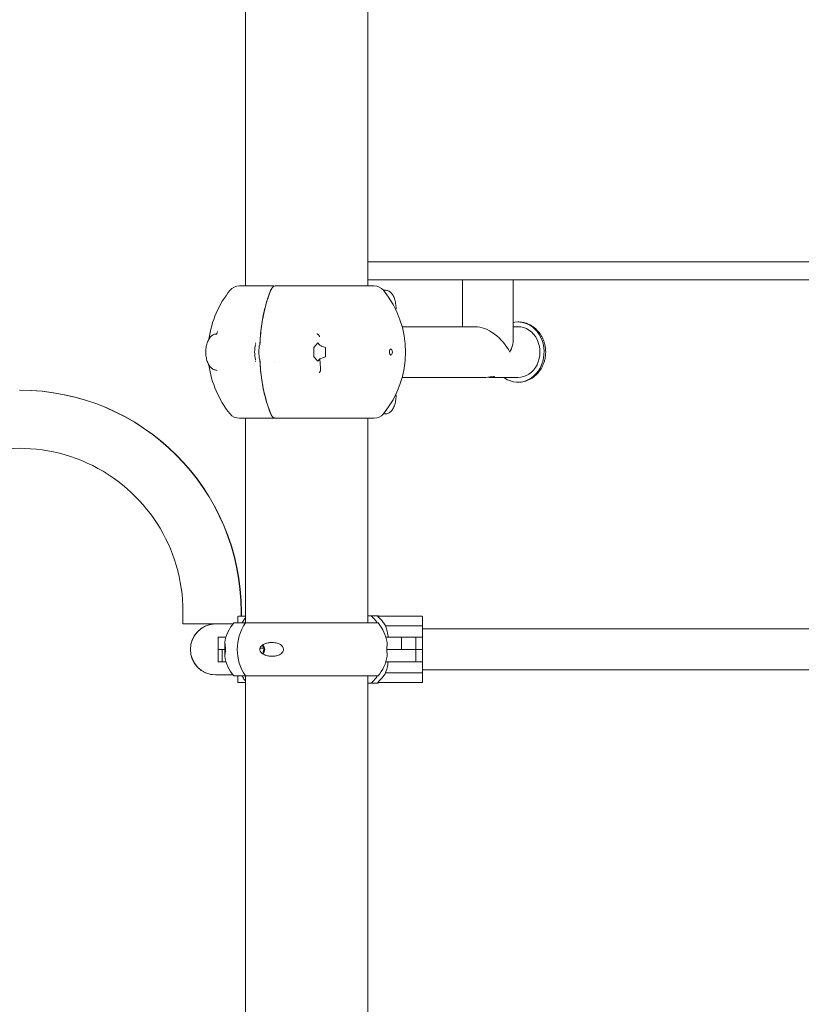
# Model space of a CAD drawing. Units: millimetres. Extents: x 2873 to 3072, y 1112 to 1309.
# Drawn here: x 2970 to 2977, y 1282 to 1290 of the extents above; entities that cross this region are included whole.
import ezdxf

# ---------------------------------------------------------------- set-up
doc = ezdxf.new("R2010")
doc.units = ezdxf.units.MM
doc.styles.get("Standard").update_dxf_attribs({"font": 'arial.ttf'})
doc.dimstyles.new('ISO-25', dxfattribs={"dimtxt": 2.5, "dimasz": 2.5, "dimexe": 1.25, "dimexo": 0.625, "dimtad": 1, "dimtxsty": 'Standard', "dimcen": 2.5, "dimadec": 0, "dimazin": 0, "dimtfac": 1, "dimtmove": 0, "dimatfit": 3, "dimfxl": 1, "dimarcsym": 0})

# ---------------------------------------------------------------- blocks, each defined once
blk = doc.blocks.new('*D5')
at = {"color": 0, "lineweight": -2, "transparency": 16777216}
for p, q in [((2963.8162, 1308.6266), (2931.9392, 1308.6266)), ((2932.9392, 1305.3246), (2932.9392, 1276.0121)), ((2982.0762, 1272.7101), (2931.9392, 1272.7101))]:
    blk.add_line(p, q, dxfattribs=at)
at = {"color": 0, "transparency": 16777216}
for points in [[(2932.3888, 1305.3246), (2933.4895, 1305.3246), (2932.9392, 1308.6266)], [(2932.3888, 1276.0121), (2933.4895, 1276.0121), (2932.9392, 1272.7101)]]:
    blk.add_solid(points, dxfattribs=at)
at = {"layer": 'Defpoints', "color": 0, "transparency": 16777216}
for p in [(2964.8162, 1308.6266), (2932.9392, 1272.7101), (2983.0762, 1272.7101)]:
    blk.add_point(p, dxfattribs=at)
at = {"color": 0, "transparency": 16777216, "insert": (2929.3118, 1290.6683), "char_height": 3.5, "attachment_point": 5, "rotation": 90}
blk.add_mtext('3,59 m.', dxfattribs=at)
blk = doc.blocks.new('*D7')
at = {"color": 0, "lineweight": -2, "transparency": 16777216}
for p, q in [((2969.351, 1287.7601), (2940.9696, 1287.7601)), ((2941.9696, 1284.4581), (2941.9696, 1276.0121)), ((2977.0712, 1272.7101), (2940.9696, 1272.7101))]:
    blk.add_line(p, q, dxfattribs=at)
at = {"color": 0, "transparency": 16777216}
for points in [[(2941.4193, 1284.4581), (2942.5199, 1284.4581), (2941.9696, 1287.7601)], [(2941.4193, 1276.0121), (2942.5199, 1276.0121), (2941.9696, 1272.7101)]]:
    blk.add_solid(points, dxfattribs=at)
at = {"layer": 'Defpoints', "color": 0, "transparency": 16777216}
for p in [(2970.351, 1287.7601), (2941.9696, 1272.7101), (2978.0712, 1272.7101)]:
    blk.add_point(p, dxfattribs=at)
at = {"color": 0, "transparency": 16777216, "insert": (2938.3423, 1280.2351), "char_height": 3.5, "attachment_point": 5, "rotation": 90}
blk.add_mtext('1,50 m.', dxfattribs=at)

msp = doc.modelspace()

# ---------------------------------------------------------------- linework, layer by layer
at = {"color": 0, "linetype": 'Continuous', "lineweight": 15}
for p, q in [((2971.9637, 1290.4387), (2971.9637, 1287.5601)), ((2972.9797, 1287.5601), (2972.9797, 1290.3923)), ((2972.9797, 1287.7601), (2974.2584, 1287.7601)), ((2974.2584, 1287.7601), (2975.3584, 1287.7601)), ((2975.3584, 1287.7601), (2978.7084, 1287.7601)), ((2971.9119, 1287.5601), (2972.1726, 1287.5601)), ((2972.1726, 1287.5601), (2972.1959, 1287.5601)), ((2973.0314, 1287.5601), (2972.2115, 1287.5601)), ((2972.9797, 1287.6101), (2974.2584, 1287.6101)), ((2973.7657, 1287.6101), (2973.7657, 1287.2211)), ((2974.1877, 1287.1156), (2974.1877, 1287.6101)), ((2974.2584, 1287.6101), (2975.3584, 1287.6101)), ((2975.3584, 1287.6101), (2978.7084, 1287.6101)), ((2973.1234, 1287.5236), (2973.1087, 1287.5236)), ((2973.8712, 1287.2211), (2973.2638, 1287.2211)), ((2974.2267, 1287.2211), (2974.1877, 1287.2211)), ((2971.7228, 1287.1605), (2971.7224, 1287.1601)), ((2971.7255, 1287.1597), (2971.7224, 1287.1601)), ((2971.7267, 1287.1704), (2971.7312, 1287.1821)), ((2972.0806, 1287.0738), (2972.0821, 1287.0849)), ((2972.5303, 1287.0488), (2972.5623, 1287.0857)), ((2972.5633, 1287.0857), (2972.574, 1287.0734)), ((2972.595, 1287.0605), (2972.6271, 1287.0488)), ((2972.5298, 1286.9731), (2972.5298, 1287.047)), ((2972.5623, 1286.9344), (2972.5303, 1286.9714)), ((2972.6271, 1286.9714), (2972.5809, 1286.9548)), ((2972.6287, 1287.047), (2972.6287, 1286.9731)), ((2972.0821, 1286.9353), (2972.0806, 1286.9464)), ((2972.5809, 1286.9548), (2972.5633, 1286.9344)), ((2972.5809, 1286.9548), (2972.5869, 1286.8754)), ((2973.2638, 1286.7991), (2973.9496, 1286.7991)), ((2974.0042, 1286.7991), (2974.2267, 1286.7991)), ((2973.1087, 1286.4966), (2973.1234, 1286.4966)), ((2971.9119, 1286.4601), (2972.1726, 1286.4601)), ((2971.9637, 1286.4601), (2971.9637, 1284.7601)), ((2972.1959, 1286.4601), (2972.1726, 1286.4601)), ((2973.0314, 1286.4601), (2972.2115, 1286.4601)), ((2972.9797, 1284.7601), (2972.9797, 1286.4601)), ((2971.4431, 1284.8521), (2971.4431, 1284.7521)), ((2971.9261, 1284.8159), (2971.9261, 1284.8521)), ((2971.9282, 1284.8159), (2971.9282, 1284.8521)), ((2971.8981, 1284.8109), (2971.8981, 1284.7601)), ((2971.9031, 1284.8159), (2971.9637, 1284.8159)), ((2973.0063, 1284.8201), (2972.9797, 1284.8201)), ((2973.0627, 1284.8201), (2973.0063, 1284.8201)), ((2973.0628, 1284.8159), (2973.0628, 1284.8128)), ((2973.0628, 1284.8159), (2973.4278, 1284.8159)), ((2973.0628, 1284.8159), (2973.0628, 1284.8159)), ((2973.0648, 1284.8109), (2973.0628, 1284.8128)), ((2973.4328, 1284.8109), (2973.4328, 1284.7387)), ((2971.7164, 1284.7521), (2971.4431, 1284.7521)), ((2971.8588, 1284.7521), (2971.7164, 1284.7521)), ((2971.962, 1284.7601), (2971.8654, 1284.7601)), ((2973.064, 1284.7601), (2971.962, 1284.7601)), ((2973.4278, 1284.7359), (2973.1266, 1284.7359)), ((2973.565, 1284.7101), (2973.4328, 1284.7101)), ((2974.3151, 1284.7101), (2973.565, 1284.7101)), ((2980.0332, 1284.7101), (2974.3151, 1284.7101)), ((2971.7351, 1284.6427), (2971.7351, 1284.5401)), ((2971.7351, 1284.6427), (2971.7658, 1284.6427)), ((2971.7658, 1284.6427), (2971.8006, 1284.6427)), ((2973.1287, 1284.6427), (2973.2602, 1284.6427)), ((2973.2602, 1284.5401), (2973.2602, 1284.6427)), ((2973.2602, 1284.6427), (2973.3779, 1284.6427)), ((2973.3779, 1284.5401), (2973.3779, 1284.6427)), ((2973.3779, 1284.6427), (2973.3994, 1284.6427)), ((2973.4329, 1284.6427), (2973.3994, 1284.6427)), ((2973.4329, 1284.6427), (2973.4329, 1284.5401)), ((2971.735, 1284.54), (2971.735, 1284.4374)), ((2971.735, 1284.54), (2971.7682, 1284.54)), ((2971.7658, 1284.5401), (2971.7351, 1284.5401)), ((2971.7915, 1284.5401), (2971.7658, 1284.5401)), ((2971.7682, 1284.54), (2971.7682, 1284.4374)), ((2971.7682, 1284.54), (2971.7915, 1284.54)), ((2972.1189, 1284.5511), (2972.0862, 1284.5511)), ((2972.1019, 1284.574), (2972.1189, 1284.5511)), ((2972.1189, 1284.5511), (2972.1057, 1284.5039)), ((2973.2602, 1284.5401), (2973.1378, 1284.5401)), ((2973.1378, 1284.54), (2973.2632, 1284.54)), ((2973.3779, 1284.5401), (2973.2602, 1284.5401)), ((2973.2632, 1284.54), (2973.378, 1284.54)), ((2973.3994, 1284.5401), (2973.3775, 1284.5401)), ((2973.3775, 1284.54), (2973.3994, 1284.54)), ((2973.378, 1284.4374), (2973.378, 1284.54)), ((2973.4329, 1284.5401), (2973.3994, 1284.5401)), ((2973.3994, 1284.54), (2973.4329, 1284.54)), ((2973.4329, 1284.54), (2973.4329, 1284.4374)), ((2971.7682, 1284.4374), (2971.735, 1284.4374)), ((2971.8006, 1284.4374), (2971.7682, 1284.4374)), ((2973.2632, 1284.4374), (2973.1287, 1284.4374)), ((2973.378, 1284.4374), (2973.2632, 1284.4374)), ((2973.3994, 1284.4374), (2973.378, 1284.4374)), ((2973.4329, 1284.4374), (2973.3994, 1284.4374)), ((2973.4328, 1284.3701), (2973.565, 1284.3701)), ((2973.565, 1284.3701), (2974.3151, 1284.3701)), ((2974.3151, 1284.3701), (2980.0332, 1284.3701)), ((2971.7164, 1284.3281), (2971.8588, 1284.3281)), ((2971.962, 1284.3201), (2971.8654, 1284.3201)), ((2971.8979, 1284.3201), (2971.8979, 1284.2692)), ((2973.064, 1284.3201), (2971.962, 1284.3201)), ((2971.9637, 1284.3201), (2971.9637, 1276.9301)), ((2972.9797, 1276.9301), (2972.9797, 1284.3201)), ((2973.4278, 1284.3442), (2973.1266, 1284.3442)), ((2973.4328, 1284.3414), (2973.4328, 1284.2692)), ((2971.9637, 1284.2642), (2971.9029, 1284.2642)), ((2972.9797, 1284.2601), (2973.0064, 1284.2601)), ((2973.0064, 1284.2601), (2973.0627, 1284.2601)), ((2973.0628, 1284.2674), (2973.0648, 1284.2692)), ((2973.0628, 1284.2674), (2973.0628, 1284.2642)), ((2973.4278, 1284.2642), (2973.0628, 1284.2642)), ((2973.0628, 1284.2642), (2973.0628, 1284.2642))]:
    msp.add_line(p, q, dxfattribs=at)
at = {"color": 0, "linetype": 'Continuous', "lineweight": 15, "flags": 128}
for points in [[(2974.2255, 1287.2606), (2974.2512, 1287.259), (2974.2765, 1287.2539), (2974.3012, 1287.2454), (2974.3247, 1287.2336), (2974.3469, 1287.2186), (2974.3674, 1287.2007), (2974.386, 1287.1802), (2974.4023, 1287.1572), (2974.4161, 1287.1322), (2974.4273, 1287.1055), (2974.4357, 1287.0774), (2974.4411, 1287.0484), (2974.4435, 1287.0188), (2974.4429, 1286.9892), (2974.4392, 1286.9598), (2974.4326, 1286.9311), (2974.423, 1286.9035), (2974.4108, 1286.8775), (2974.3959, 1286.8533), (2974.3786, 1286.8313), (2974.3592, 1286.8118), (2974.338, 1286.795), (2974.3152, 1286.7814), (2974.2911, 1286.7709), (2974.2662, 1286.7637), (2974.2407, 1286.7601), (2974.215, 1286.7599), (2974.1894, 1286.7633), (2974.1644, 1286.7701), (2974.1403, 1286.7803), (2974.1173, 1286.7937), (2974.1097, 1286.7991)], [(2974.1877, 1287.2565), (2974.1999, 1287.2587), (2974.2255, 1287.2606)], [(2974.2267, 1287.2211), (2974.2505, 1287.2193), (2974.274, 1287.2139), (2974.2966, 1287.205), (2974.3181, 1287.1928), (2974.3379, 1287.1775), (2974.3559, 1287.1593), (2974.3717, 1287.1385), (2974.3849, 1287.1156), (2974.3955, 1287.0908), (2974.4032, 1287.0647), (2974.4079, 1287.0376), (2974.4094, 1287.0101)], [(2973.1708, 1286.9851), (2973.1756, 1286.987), (2973.1797, 1286.9924), (2973.1824, 1287.0005), (2973.1833, 1287.0101), (2973.1824, 1287.0196), (2973.1797, 1287.0278), (2973.1756, 1287.0332), (2973.1708, 1287.0351), (2973.1661, 1287.0332), (2973.162, 1287.0278), (2973.1593, 1287.0196), (2973.1583, 1287.0101), (2973.1593, 1287.0005), (2973.162, 1286.9924), (2973.1661, 1286.987), (2973.1708, 1286.9851)], [(2974.4094, 1287.0101), (2974.4079, 1286.9825), (2974.4032, 1286.9555), (2974.3955, 1286.9293), (2974.3849, 1286.9046), (2974.3717, 1286.8816), (2974.3559, 1286.8609), (2974.3379, 1286.8427), (2974.3181, 1286.8273), (2974.2966, 1286.8151), (2974.274, 1286.8063), (2974.2505, 1286.8009), (2974.2267, 1286.7991)], [(2973.9496, 1286.7993), (2973.9589, 1286.7993), (2973.9765, 1286.8009), (2973.9943, 1286.8032), (2974.0107, 1286.8053), (2974.0231, 1286.8064), (2974.0302, 1286.8058), (2974.0315, 1286.8039), (2974.0268, 1286.8015), (2974.0164, 1286.7996), (2974.0042, 1286.7991), (2974.0042, 1286.7991)], [(2973.4328, 1284.7387), (2973.4328, 1284.7302), (2973.4328, 1284.7206), (2973.4328, 1284.7099), (2973.4328, 1284.6981), (2973.4328, 1284.6855), (2973.4328, 1284.6719), (2973.4329, 1284.6577), (2973.4329, 1284.6427)], [(2973.4329, 1284.4374), (2973.4329, 1284.4225), (2973.4329, 1284.4082), (2973.4329, 1284.3947), (2973.4329, 1284.382), (2973.4328, 1284.3703), (2973.4328, 1284.3596), (2973.4328, 1284.3499), (2973.4328, 1284.3414)]]:
    msp.add_lwpolyline(points, dxfattribs=at)
at = {"color": 0, "linetype": 'Continuous', "lineweight": 15}
for centre, radius, start, end in [((2971.9119, 1287.4601), 0.1, 90, 140.79589), ((2973.0314, 1287.4601), 0.1, 39.20411, 90), ((2972.4636, 1287.0101), 0.8119, 140.79589, 172.33768), ((2972.4798, 1287.0101), 0.8119, 320.79589, 39.20411), ((2972.3211, 1287.0101), 0.2824, 166.96498, 193.03502), ((2972.3557, 1287.0101), 0.2824, 166.96444, 193.03556), ((2972.5628, 1287.0854), 0.00061, 35.05605, 144.94395), ((2972.5326, 1287.0472), 0.00277, 144.87521, 182.91478), ((2972.5326, 1286.973), 0.00276, 177.06962, 215.14039), ((2972.4636, 1287.0101), 0.8119, 187.62557, 219.20411), ((2972.5628, 1286.9348), 0.00061, 214.98751, 325.01249), ((2970.0846, 1284.8521), 1.8415, 0, 90), ((2970.0867, 1284.8521), 1.8415, 0, 90), ((2971.9119, 1286.5601), 0.1, 219.20411, 270), ((2973.0314, 1286.5601), 0.1, 270, 320.79589), ((2970.0846, 1284.8521), 1.3585, 0, 131), ((2971.9031, 1284.8109), 0.005, 90, 180), ((2972.8414, 1284.5602), 0.3414, 48.51486, 49.57627), ((2972.161, 1284.8135), 0.9018, 359.9552, 0.15538), ((2973.4278, 1284.8109), 0.005, 359.99613, 90.00871), ((2971.7164, 1284.5401), 0.212, 90, 270), ((2971.7164, 1284.5401), 0.212, 94.96375, 180), ((2972.1253, 1284.5401), 0.3405, 139.75374, 170.36494), ((2972.2833, 1284.5401), 0.3894, 145.59562, 214.40438), ((2972.8041, 1284.5401), 0.3405, 9.6371, 40.24626), ((2971.7164, 1284.5401), 0.212, 180.00029, 268.57773), ((2972.0569, 1284.5401), 0.0652, 323.39793, 36.31892), ((2972.1253, 1284.5401), 0.3405, 189.60001, 220.24626), ((2972.8041, 1284.5401), 0.3405, 319.75374, 350.40086), ((2971.9029, 1284.2692), 0.005, 180, 270), ((2972.8414, 1284.5199), 0.3414, 310.42373, 311.48514), ((2972.2416, 1284.2669), 0.8212, 359.81283, 0.03273), ((2973.4278, 1284.2692), 0.005, 269.9969, 0.01528)]:
    msp.add_arc(centre, radius, start, end, dxfattribs=at)
for major_axis, start_param in [((-0.1827, 0.1827), 4.18879), ((0.1827, 0.1827), 5.235988)]:
    msp.add_ellipse((2973.9767, 1287.0101), major_axis=major_axis, ratio=0.57735, start_param=start_param, end_param=5.759587, dxfattribs=at)
for points, knots in [([(2972.2088, 1287.5594), (2972.2059, 1287.559), (2972.1994, 1287.5581), (2972.1898, 1287.5508), (2972.1803, 1287.5395), (2972.1753, 1287.5286), (2972.1728, 1287.5233)], [0, 0, 0, 0, 0.21201, 0.467812, 0.737096, 1, 1, 1, 1]), ([(2972.1997, 1287.5553), (2972.1997, 1287.5555), (2972.1997, 1287.5559), (2972.1995, 1287.5567), (2972.1992, 1287.5575), (2972.1988, 1287.5583), (2972.1983, 1287.559), (2972.1977, 1287.5595), (2972.1971, 1287.5599), (2972.1966, 1287.56), (2972.1964, 1287.56)], [0, 0, 0, 0, 0.08593, 0.203015, 0.325667, 0.453318, 0.585237, 0.721034, 0.859452, 1, 1, 1, 1]), ([(2972.0821, 1287.0849), (2972.0837, 1287.1113), (2972.087, 1287.1642), (2972.0967, 1287.2418), (2972.11, 1287.3173), (2972.127, 1287.3895), (2972.1472, 1287.4585), (2972.1634, 1287.5006), (2972.1716, 1287.5217)], [0, 0, 0, 0, 0.166584, 0.333571, 0.500406, 0.666847, 0.833489, 1, 1, 1, 1]), ([(2972.0831, 1287.0851), (2972.0848, 1287.1126), (2972.0881, 1287.1667), (2972.0981, 1287.2445), (2972.1097, 1287.3105), (2972.122, 1287.3653), (2972.1338, 1287.4099), (2972.1462, 1287.4509), (2972.1591, 1287.4887), (2972.1683, 1287.512), (2972.1728, 1287.5233)], [0, 0, 0, 0, 0.1731955, 0.3399773, 0.5003421, 0.6099617, 0.7147355, 0.8146659, 0.9097542, 1, 1, 1, 1]), ([(2972.1716, 1287.5217), (2972.1715, 1287.5219), (2972.1713, 1287.5224), (2972.1715, 1287.5229), (2972.1721, 1287.5232), (2972.1726, 1287.5233), (2972.1728, 1287.5233)], [0, 0, 0, 0, 0.279949, 0.559023, 0.77956, 1, 1, 1, 1]), ([(2972.1716, 1287.5217), (2972.1739, 1287.5273), (2972.1765, 1287.5336), (2972.18, 1287.5377), (2972.1804, 1287.5382)], [0, 0, 0, 0, 0.889518, 1, 1, 1, 1]), ([(2973.2126, 1287.356), (2973.2128, 1287.3575), (2973.2136, 1287.3661), (2973.2134, 1287.3822), (2973.212, 1287.4036), (2973.2087, 1287.4245), (2973.2037, 1287.4446), (2973.197, 1287.4633), (2973.1885, 1287.4805), (2973.1784, 1287.495), (2973.1673, 1287.5066), (2973.1555, 1287.5151), (2973.143, 1287.5207), (2973.1322, 1287.5235), (2973.1257, 1287.5233), (2973.1236, 1287.5232)], [0, 0, 0, 0, 0.019129, 0.108372, 0.197682, 0.287299, 0.377609, 0.469029, 0.561978, 0.65658, 0.740116, 0.818688, 0.893129, 0.965196, 1, 1, 1, 1]), ([(2974.2442, 1286.7606), (2974.2472, 1286.7608), (2974.2588, 1286.7614), (2974.2788, 1286.7656), (2974.3036, 1286.7733), (2974.3274, 1286.7841), (2974.3499, 1286.7976), (2974.3708, 1286.8138), (2974.39, 1286.8325), (2974.4072, 1286.8534), (2974.4222, 1286.8763), (2974.4347, 1286.901), (2974.4446, 1286.9271), (2974.4518, 1286.9543), (2974.4561, 1286.9823), (2974.4575, 1287.0108), (2974.456, 1287.0393), (2974.4515, 1287.0674), (2974.444, 1287.0949), (2974.4337, 1287.1214), (2974.4207, 1287.1465), (2974.405, 1287.1697), (2974.387, 1287.1909), (2974.3669, 1287.2097), (2974.345, 1287.2258), (2974.3215, 1287.2391), (2974.2969, 1287.2493), (2974.2714, 1287.2564), (2974.2475, 1287.2601), (2974.2321, 1287.2605), (2974.2254, 1287.2606)], [0, 0, 0, 0, 0.012428, 0.0482, 0.083952, 0.119756, 0.155676, 0.191765, 0.228061, 0.264582, 0.30133, 0.338293, 0.375449, 0.412771, 0.450231, 0.487807, 0.525472, 0.563205, 0.600978, 0.638761, 0.676516, 0.714197, 0.751752, 0.789128, 0.826278, 0.86317, 0.899794, 0.936155, 0.972287, 1, 1, 1, 1]), ([(2971.7221, 1287.1601), (2971.7187, 1287.1599), (2971.7108, 1287.1594), (2971.6987, 1287.1556), (2971.6865, 1287.149), (2971.6752, 1287.1397), (2971.6649, 1287.1278), (2971.6556, 1287.1132), (2971.6477, 1287.0961), (2971.6413, 1287.0772), (2971.6366, 1287.0569), (2971.6337, 1287.0358), (2971.6325, 1287.0142), (2971.6331, 1286.9925), (2971.6353, 1286.9712), (2971.6393, 1286.9507), (2971.645, 1286.9311), (2971.6525, 1286.913), (2971.6618, 1286.8966), (2971.6725, 1286.8831), (2971.6842, 1286.8727), (2971.6964, 1286.8656), (2971.7091, 1286.861), (2971.7178, 1286.8604), (2971.7221, 1286.8601)], [0, 0, 0, 0, 0.030164, 0.070532, 0.111226, 0.153629, 0.198659, 0.24632, 0.295559, 0.344964, 0.393966, 0.442566, 0.490911, 0.539179, 0.587542, 0.636153, 0.685228, 0.735005, 0.785669, 0.837117, 0.881055, 0.922408, 0.96195, 1, 1, 1, 1]), ([(2971.7264, 1287.1705), (2971.7263, 1287.1702), (2971.7252, 1287.1662), (2971.7222, 1287.1614), (2971.7204, 1287.1601), (2971.7195, 1287.1594)], [0, 0, 0, 0, 0.035704, 0.507552, 1, 1, 1, 1]), ([(2972.5785, 1287.136), (2972.5775, 1287.1393), (2972.5756, 1287.1461), (2972.5693, 1287.1542), (2972.5622, 1287.16), (2972.5572, 1287.1619), (2972.5547, 1287.1629)], [0, 0, 0, 0, 0.279755, 0.559506, 0.779744, 1, 1, 1, 1]), ([(2972.0475, 1287.0849), (2972.0473, 1287.0849), (2972.0468, 1287.085), (2972.0458, 1287.085), (2972.0448, 1287.0851), (2972.0443, 1287.0851), (2972.044, 1287.0851)], [0, 0, 0, 0, 0.279857, 0.559042, 0.779544, 1, 1, 1, 1]), ([(2972.0806, 1287.0738), (2972.0805, 1287.0739), (2972.0803, 1287.0742), (2972.0804, 1287.0745), (2972.0808, 1287.0748), (2972.0814, 1287.0748), (2972.0816, 1287.0748)], [0, 0, 0, 0, 0.2500998, 0.5000118, 0.750196, 1, 1, 1, 1]), ([(2972.0821, 1287.0849), (2972.082, 1287.0849), (2972.0817, 1287.085), (2972.0819, 1287.085), (2972.0824, 1287.0851), (2972.0829, 1287.0851), (2972.0831, 1287.0851)], [0, 0, 0, 0, 0.2799325, 0.5590544, 0.7793834, 1, 1, 1, 1]), ([(2972.595, 1287.0605), (2972.5916, 1287.0619), (2972.5849, 1287.0646), (2972.578, 1287.0693), (2972.5751, 1287.0723), (2972.574, 1287.0734)], [0, 0, 0, 0, 0.3815184, 0.7620661, 1, 1, 1, 1]), ([(2972.6287, 1287.047), (2972.6287, 1287.0472), (2972.6286, 1287.0476), (2972.6282, 1287.0481), (2972.6277, 1287.0485), (2972.6273, 1287.0487), (2972.6271, 1287.0488)], [0, 0, 0, 0, 0.213527, 0.425966, 0.758094, 1, 1, 1, 1]), ([(2972.6271, 1286.9714), (2972.6274, 1286.9715), (2972.6279, 1286.9718), (2972.6284, 1286.9723), (2972.6286, 1286.9727), (2972.6287, 1286.973), (2972.6287, 1286.9731)], [0, 0, 0, 0, 0.404959, 0.664427, 0.874887, 1, 1, 1, 1]), ([(2972.0475, 1286.9353), (2972.0473, 1286.9353), (2972.0468, 1286.9352), (2972.0458, 1286.9351), (2972.0448, 1286.9351), (2972.0443, 1286.9351), (2972.044, 1286.9351)], [0, 0, 0, 0, 0.279883, 0.559045, 0.779546, 1, 1, 1, 1]), ([(2972.0806, 1286.9464), (2972.0805, 1286.9462), (2972.0803, 1286.946), (2972.0804, 1286.9456), (2972.0808, 1286.9454), (2972.0814, 1286.9453), (2972.0816, 1286.9453)], [0, 0, 0, 0, 0.250064, 0.500128, 0.750108, 1, 1, 1, 1]), ([(2972.0821, 1286.9353), (2972.082, 1286.9353), (2972.0817, 1286.9352), (2972.0819, 1286.9351), (2972.0824, 1286.9351), (2972.0829, 1286.9351), (2972.0831, 1286.9351)], [0, 0, 0, 0, 0.2799581, 0.5590566, 0.7793845, 1, 1, 1, 1]), ([(2972.1716, 1286.4985), (2972.1634, 1286.5195), (2972.1472, 1286.5617), (2972.127, 1286.6306), (2972.11, 1286.7029), (2972.0967, 1286.7783), (2972.087, 1286.856), (2972.0838, 1286.9089), (2972.0821, 1286.9353)], [0, 0, 0, 0, 0.1665054, 0.3331305, 0.4995943, 0.6663784, 0.8333792, 1, 1, 1, 1]), ([(2972.1728, 1286.4969), (2972.1653, 1286.5163), (2972.1497, 1286.5568), (2972.1291, 1286.6256), (2972.1139, 1286.6896), (2972.1033, 1286.7455), (2972.0963, 1286.7904), (2972.0905, 1286.8371), (2972.0859, 1286.8854), (2972.084, 1286.9184), (2972.0831, 1286.9351)], [0, 0, 0, 0, 0.153067, 0.319576, 0.499525, 0.594998, 0.692784, 0.792876, 0.895283, 1, 1, 1, 1]), ([(2972.1996, 1286.9201), (2972.1997, 1286.9203), (2972.1997, 1286.9208), (2972.1995, 1286.9211), (2972.1994, 1286.9213)], [0, 0, 0, 0, 0.4396624, 1, 1, 1, 1]), ([(2971.7199, 1286.8607), (2971.7199, 1286.8606), (2971.7215, 1286.8589), (2971.7238, 1286.8581), (2971.726, 1286.8573)], [0, 0, 0, 0, 0.016952, 1, 1, 1, 1]), ([(2972.5869, 1286.8754), (2972.587, 1286.8717), (2972.5874, 1286.8644), (2972.5845, 1286.8513), (2972.5794, 1286.8432), (2972.5762, 1286.8381)], [0, 0, 0, 0, 0.278799, 0.554084, 1, 1, 1, 1]), ([(2974.0042, 1286.7991), (2973.9986, 1286.7992), (2973.99, 1286.7994), (2973.9805, 1286.8005), (2973.9771, 1286.8009)], [0, 0, 0, 0, 0.640073, 1, 1, 1, 1]), ([(2974.2264, 1286.7596), (2974.2267, 1286.7596), (2974.2311, 1286.7593), (2974.2355, 1286.7599), (2974.2396, 1286.7603)], [0, 0, 0, 0, 0.069993, 1, 1, 1, 1]), ([(2973.123, 1286.4966), (2973.123, 1286.4966), (2973.1276, 1286.496), (2973.1369, 1286.4978), (2973.1499, 1286.5021), (2973.162, 1286.5093), (2973.1731, 1286.5191), (2973.1832, 1286.5316), (2973.1922, 1286.5467), (2973.1999, 1286.5641), (2973.2059, 1286.5834), (2973.2102, 1286.6039), (2973.2128, 1286.6251), (2973.2137, 1286.6455), (2973.213, 1286.6586), (2973.2126, 1286.6645)], [0, 0, 0, 0, 0.000757, 0.076103, 0.150251, 0.225565, 0.304443, 0.38832, 0.476788, 0.567659, 0.658441, 0.748442, 0.837744, 0.926644, 1, 1, 1, 1]), ([(2972.1716, 1286.4985), (2972.1715, 1286.4982), (2972.1713, 1286.4977), (2972.1715, 1286.4972), (2972.1721, 1286.4969), (2972.1726, 1286.4969), (2972.1728, 1286.4969)], [0, 0, 0, 0, 0.279949, 0.559023, 0.77956, 1, 1, 1, 1]), ([(2972.1728, 1286.4969), (2972.1753, 1286.4915), (2972.1803, 1286.4807), (2972.1898, 1286.4694), (2972.1994, 1286.4621), (2972.2059, 1286.4611), (2972.2088, 1286.4607)], [0, 0, 0, 0, 0.262904, 0.532186, 0.787982, 1, 1, 1, 1]), ([(2972.1964, 1286.4601), (2972.1968, 1286.4602), (2972.1977, 1286.4605), (2972.1986, 1286.4614), (2972.1992, 1286.4624), (2972.1995, 1286.4632), (2972.1997, 1286.4642), (2972.1997, 1286.4648), (2972.1997, 1286.4651)], [0, 0, 0, 0, 0.234371, 0.482986, 0.610683, 0.739997, 0.869759, 1, 1, 1, 1]), ([(2971.9348, 1284.7601), (2971.9372, 1284.7651), (2971.9452, 1284.7813), (2971.9562, 1284.7942), (2971.9637, 1284.8031)], [0, 0, 0, 0, 0.313957, 1, 1, 1, 1]), ([(2973.0063, 1284.8201), (2973.0196, 1284.8074), (2973.0387, 1284.7893), (2973.0528, 1284.7668), (2973.057, 1284.7601)], [0, 0, 0, 0, 0.699317, 1, 1, 1, 1]), ([(2973.1266, 1284.7359), (2973.1237, 1284.7404), (2973.1177, 1284.7501), (2973.0988, 1284.7766), (2973.0797, 1284.7959), (2973.0648, 1284.8109)], [0, 0, 0, 0, 0.163934, 0.351526, 1, 1, 1, 1]), ([(2973.1485, 1284.6427), (2973.1469, 1284.6528), (2973.1437, 1284.6732), (2973.1378, 1284.6985), (2973.1319, 1284.72), (2973.1283, 1284.7306), (2973.1266, 1284.7359)], [0, 0, 0, 0, 0.2629458, 0.5336965, 0.7643747, 1, 1, 1, 1]), ([(2973.4328, 1284.7387), (2973.4327, 1284.7384), (2973.4326, 1284.7377), (2973.4315, 1284.7368), (2973.43, 1284.7362), (2973.4286, 1284.7359), (2973.4279, 1284.7359), (2973.4278, 1284.7359)], [0, 0, 0, 0, 0.255098, 0.51065, 0.748143, 0.952691, 1, 1, 1, 1]), ([(2972.0817, 1284.533), (2972.0813, 1284.536), (2972.0804, 1284.542), (2972.0827, 1284.552), (2972.0896, 1284.564), (2972.1022, 1284.5753), (2972.1187, 1284.5846), (2972.1396, 1284.5924), (2972.1656, 1284.5975), (2972.1926, 1284.598), (2972.2165, 1284.5946), (2972.2377, 1284.5883), (2972.2566, 1284.5782), (2972.2701, 1284.5649), (2972.2771, 1284.5514), (2972.2788, 1284.5383), (2972.2757, 1284.5251), (2972.2672, 1284.5115), (2972.2534, 1284.5001), (2972.2368, 1284.4918), (2972.217, 1284.4855), (2972.193, 1284.4821), (2972.1654, 1284.4828), (2972.1378, 1284.4881), (2972.1144, 1284.4972), (2972.0963, 1284.5095), (2972.0855, 1284.5213), (2972.0826, 1284.5303), (2972.0817, 1284.533)], [0, 0, 0, 0, 0.016825, 0.033642, 0.057127, 0.09662, 0.134853, 0.17402, 0.23548, 0.298711, 0.340557, 0.383208, 0.43224, 0.467286, 0.492469, 0.517844, 0.539441, 0.567252, 0.608626, 0.642939, 0.678146, 0.733766, 0.790921, 0.848697, 0.908199, 0.945912, 0.983997, 1, 1, 1, 1]), ([(2971.7896, 1284.4844), (2971.7898, 1284.4865), (2971.7899, 1284.4901), (2971.7906, 1284.5013), (2971.7911, 1284.5139), (2971.7915, 1284.5281), (2971.7916, 1284.541), (2971.7914, 1284.5541), (2971.7911, 1284.5677), (2971.7906, 1284.579), (2971.7901, 1284.5874), (2971.7897, 1284.5938), (2971.7895, 1284.5973), (2971.7897, 1284.5971), (2971.7897, 1284.5971)], [0, 0, 0, 0, 0.144117, 0.242884, 0.342367, 0.401633, 0.46133, 0.513442, 0.578696, 0.674708, 0.754881, 0.835225, 0.966817, 1, 1, 1, 1]), ([(2971.7957, 1284.533), (2971.7956, 1284.5292), (2971.7952, 1284.5198), (2971.7936, 1284.5052), (2971.7918, 1284.4929), (2971.7904, 1284.4852), (2971.7898, 1284.482), (2971.7897, 1284.4828), (2971.7897, 1284.4829)], [0, 0, 0, 0, 0.093062, 0.230172, 0.490971, 0.726373, 0.962021, 1, 1, 1, 1]), ([(2971.7898, 1284.597), (2971.7898, 1284.5971), (2971.7899, 1284.5974), (2971.7908, 1284.5932), (2971.7923, 1284.5841), (2971.794, 1284.5719), (2971.7952, 1284.5585), (2971.7958, 1284.548), (2971.7959, 1284.539), (2971.7958, 1284.5345), (2971.7957, 1284.533)], [0, 0, 0, 0, 0.101569, 0.31232, 0.522697, 0.730755, 0.81817, 0.906436, 0.968057, 1, 1, 1, 1]), ([(2973.1396, 1284.4833), (2973.1397, 1284.4835), (2973.1398, 1284.484), (2973.1394, 1284.4903), (2973.1388, 1284.5012), (2973.1382, 1284.5139), (2973.1379, 1284.5281), (2973.1378, 1284.541), (2973.1379, 1284.5541), (2973.1383, 1284.5677), (2973.1388, 1284.579), (2973.1393, 1284.5874), (2973.1396, 1284.5938), (2973.1398, 1284.5973), (2973.1397, 1284.5971), (2973.1397, 1284.5971)], [0, 0, 0, 0, 0.082366, 0.214606, 0.305234, 0.396517, 0.450898, 0.505675, 0.553493, 0.613369, 0.701466, 0.775033, 0.848753, 0.9695, 1, 1, 1, 1]), ([(2973.1266, 1284.3442), (2973.1286, 1284.3503), (2973.1327, 1284.3626), (2973.1389, 1284.3858), (2973.1444, 1284.4108), (2973.1471, 1284.4285), (2973.1485, 1284.4374)], [0, 0, 0, 0, 0.265057, 0.537744, 0.766361, 1, 1, 1, 1]), ([(2971.9637, 1284.2767), (2971.9574, 1284.2842), (2971.9464, 1284.2972), (2971.9383, 1284.3133), (2971.9349, 1284.3201)], [0, 0, 0, 0, 0.576396, 1, 1, 1, 1]), ([(2973.0572, 1284.3201), (2973.0542, 1284.315), (2973.0403, 1284.2923), (2973.0212, 1284.2742), (2973.0064, 1284.2601)], [0, 0, 0, 0, 0.221794, 1, 1, 1, 1]), ([(2973.0648, 1284.2692), (2973.0798, 1284.2842), (2973.1028, 1284.3072), (2973.1204, 1284.3346), (2973.1266, 1284.3442)], [0, 0, 0, 0, 0.648546, 1, 1, 1, 1]), ([(2973.4278, 1284.3442), (2973.4283, 1284.3442), (2973.4293, 1284.3441), (2973.4307, 1284.3437), (2973.4318, 1284.3431), (2973.4326, 1284.3423), (2973.4328, 1284.3417), (2973.4328, 1284.3414)], [0, 0, 0, 0, 0.1807556, 0.36107, 0.5512846, 0.7658056, 1, 1, 1, 1])]:
    msp.add_open_spline(points, degree=3, knots=knots, dxfattribs=at)

# ---------------------------------------------------------------- dimensions: what is measured, and where the dimension line sits
dim = msp.add_linear_dim(base=(2932.9392, 1272.7101), p1=(2964.8162, 1308.6266), p2=(2983.0762, 1272.7101), angle=90, dimstyle='ISO-25', override={"dimtxt": 3.5, "dimasz": 3.302, "dimexe": 1, "dimexo": 1, "dimgap": 1.524, "dimlfac": 0.1, "dimzin": 0, "dimpost": ' m.', "dimadec": 2, "dimtzin": 0})
dim.commit()
dim.dimension.update_dxf_attribs({"geometry": '*D5', "text_midpoint": (2929.3118, 1290.6683)})
dim = msp.add_linear_dim(base=(2941.96960693, 1272.71007861), p1=(2970.35097955, 1287.76007856), p2=(2978.07117158, 1272.71007861), angle=90, dimstyle='ISO-25', override={"dimtxt": 3.5, "dimasz": 3.302, "dimexe": 1, "dimexo": 1, "dimgap": 1.524, "dimlfac": 0.1, "dimzin": 0, "dimpost": ' m.', "dimadec": 2, "dimtzin": 0})
dim.commit()
dim.dimension.update_dxf_attribs({"geometry": '*D7', "text_midpoint": (2941.96960693, 1280.23507858), "dimtype": 160})

doc.saveas('drawing.dxf')
